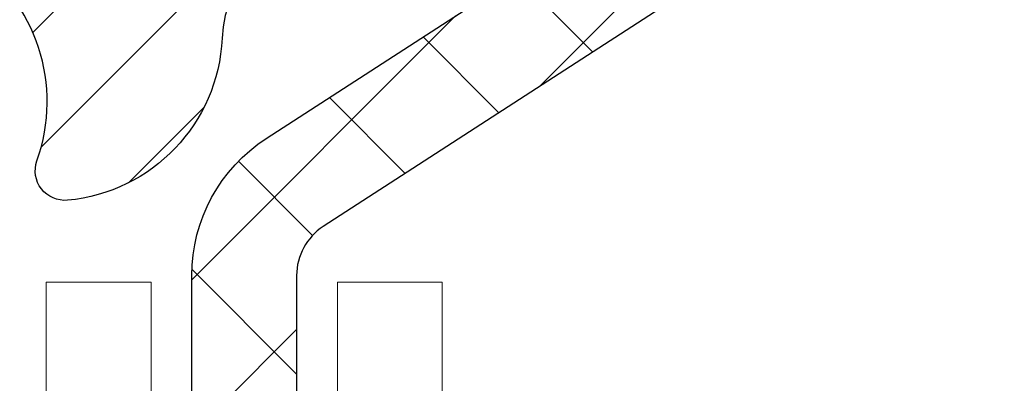
# Model space of a CAD drawing. Extents: x -1 to 3254, y -249 to 1977.
# Drawn here: x 28 to 28, y -229 to -229 of the extents above; entities that cross this region are included whole.
import ezdxf

# ---------------------------------------------------------------- set-up
doc = ezdxf.new("R2010")
doc.units = 0
doc.header["$LTSCALE"] = 5
doc.header["$MEASUREMENT"] = 0
doc.layers.get('DEFPOINTS').update_dxf_attribs({"linetype": 'CONTINUOUS'})
for name, color, linetype, lineweight in [('CONCRETE - H', 130, 'CONTINUOUS', 9), ('DECK COAT - L', 22, 'CONTINUOUS', 18), ('DIMS', 50, 'CONTINUOUS', 25), ('MIG RETAINER - H', 251, 'CONTINUOUS', 20), ('MIG RETAINER - L', 7, 'CONTINUOUS', 30), ('PVC SIDESHEET - H', 170, 'CONTINUOUS', 20), ('PVC SIDESHEET - L', 150, 'CONTINUOUS', 25)]:
    doc.layers.add(name, color=color, linetype=linetype, lineweight=lineweight)
doc.dimstyles.get("Standard").update_dxf_attribs({"dimtxt": 0.18, "dimasz": 0.18, "dimexe": 0.18, "dimexo": 0.0625, "dimgap": 0.09, "dimtad": 0, "dimtih": 1, "dimtoh": 1, "dimdec": 4, "dimzin": 0, "dimdsep": 46, "dimtxsty": 'Standard', "dimcen": 0.09, "dimadec": 0, "dimazin": 0, "dimtfac": 1, "dimtdec": 4, "dimtofl": 0, "dimtmove": 0, "dimatfit": 3, "dimfxl": 1, "dimtolj": 1, "dimtzin": 0, "dimarcsym": 0})

# ---------------------------------------------------------------- blocks, each defined once
blk = doc.blocks.new('*D6')
at = {"layer": 'DEFPOINTS', "color": 0, "transparency": 16777216}
for p in [(33.48786772446793, -228.1530664566164), (27.12051227315951, -233.1530664566162), (31.74063282255328, -233.1530664566162)]:
    blk.add_point(p, dxfattribs=at)
at = {"layer": 'DIMS', "color": 0, "lineweight": -2, "transparency": 16777216}
for p, q in [((33.23786772446793, -228.1530664566164), (31.49063282255329, -228.1530664566164)), ((31.74063282255329, -228.4030664566164), (31.74063282255329, -229.8099076686277)), ((31.74063282255328, -232.9030664566162), (31.74063282255329, -230.9765743352944)), ((27.37051227315951, -233.1530664566162), (31.99063282255328, -233.1530664566162))]:
    blk.add_line(p, q, dxfattribs=at)
at = {"layer": 'DIMS', "color": 0, "transparency": 16777216}
for points in [[(31.69896615588662, -228.4030664566164), (31.78229948921996, -228.4030664566164), (31.74063282255329, -228.1530664566164)], [(31.69896615588662, -232.9030664566162), (31.78229948921995, -232.9030664566162), (31.74063282255328, -233.1530664566162)]]:
    blk.add_solid(points, dxfattribs=at)
at = {"layer": 'DIMS', "color": 0, "transparency": 16777216, "insert": (31.74063282255332, -230.393241001961), "char_height": 0.25, "attachment_point": 5}
blk.add_mtext('\\A1;5 IN\\P [127.0mm]', dxfattribs=at)

msp = doc.modelspace()

# ---------------------------------------------------------------- hatches: boundary and pattern name
at = {"layer": 'CONCRETE - H'}
h = msp.add_hatch(dxfattribs=at)
h.set_pattern_fill('AR-CONC', color=256, scale=0.1875, style=0)
h.set_pattern_definition([(49.99999999999999, (-2.500000000000011, -91.28129097046386), (1.344862842376413, -0.1176602530923658), [0.140625, -1.546875]), (355, (-2.500000000000011, -91.28129097046386), (-0.260158750524375, 1.410360250687522), [0.1125, -1.2375]), (100.45144446, (-2.387928098125011, -91.29109599046386), (1.084704087613335, 1.29269998306618), [0.1195128599999998, -1.314641459999997]), (46.18420000000002, (-2.500000000000011, -90.90629097046386), (2.001077495009198, -0.3103486514870185), [0.2109374999999996, -2.320312499999994]), (96.63563549, (-2.333243603125011, -90.93215342108886), (1.752491148139178, 1.826472376452282), [0.17926939125, -1.9719633]), (351.1841639899999, (-2.500000000000011, -90.90629097046386), (1.7524911469777, 1.826472375506232), [0.16875, -1.856250001875]), (21, (-2.312500000000011, -91.00004097046386), (1.119200722722116, -0.7549104199975103), [0.140625, -1.546875]), (326.0000000000001, (-2.312500000000011, -91.00004097046386), (0.4562162473529657, 1.359656334462849), [0.1125, -1.2375]), (71.45144474, (-2.219233273750011, -91.06295017171385), (1.575416956368696, 0.6047459115119134), [0.11951285625, -1.31464146]), (37.50000000000001, (-2.500000000000011, -91.28129097046386), (0.02279972871992, 0.6241759759337091), [0, -1.2225, 0, -1.25625, 0, -1.2421875]), (7.499999999999999, (-2.500000000000011, -91.28129097046386), (0.4932553827040286, 0.7395219597794255), [0, -0.7162499999999999, 0, -1.194375, 0, -0.4734375]), (327.5, (-2.918125000000011, -91.28129097046386), (1.000917067823267, -0.04229038450196204), [0, -0.46875, 0, -1.4625, 0, -1.940625]), (317.5, (-3.105625000000011, -91.28129097046386), (1.093474067516974, 0.1876968418730957), [0, -0.609375, 0, -0.97125, 0, -1.378125])])
edge = h.paths.add_edge_path()
edge.add_line((33.32645522819305, -232.5630781299208), (33.44689404229798, -232.5630781299208))
edge.add_line((33.44689404229798, -232.5630781299208), (33.43614662682408, -232.5276807063871))
edge.add_line((33.43614662682408, -232.5276807063871), (33.42507145643862, -232.4922478704229))
edge.add_line((33.42507145643862, -232.4922478704229), (33.41377758766112, -232.457197570608))
edge.add_line((33.41377758766112, -232.457197570608), (33.40225158459203, -232.4225443175012))
edge.add_line((33.40225158459203, -232.4225443175012), (33.39048001133177, -232.3883026216612))
edge.add_line((33.39048001133177, -232.3883026216612), (33.37844943198077, -232.3544869936468))
edge.add_line((33.37844943198077, -232.3544869936468), (33.36614641063947, -232.3211119440167))
edge.add_line((33.36614641063947, -232.3211119440167), (33.35355751140831, -232.2881919833297))
edge.add_line((33.35355751140831, -232.2881919833297), (33.3406692983877, -232.2557416221446))
edge.add_line((33.3406692983877, -232.2557416221446), (33.32746833567808, -232.2237753710201))
edge.add_line((33.32746833567808, -232.2237753710201), (33.31394118737989, -232.1923077405149))
edge.add_line((33.31394118737989, -232.1923077405149), (33.30007441759355, -232.1613532411879))
edge.add_line((33.30007441759355, -232.1613532411879), (33.2858545904195, -232.1309263835977))
edge.add_line((33.2858545904195, -232.1309263835977), (33.27126826995816, -232.1010416783031))
edge.add_line((33.27126826995816, -232.1010416783031), (33.25630202030998, -232.071713635863))
edge.add_line((33.25630202030998, -232.071713635863), (33.24094240557538, -232.042956766836))
edge.add_line((33.24094240557538, -232.042956766836), (33.22517598985479, -232.0147855817808))
edge.add_line((33.22517598985479, -232.0147855817808), (33.20898933724864, -231.9872145912563))
edge.add_line((33.20898933724864, -231.9872145912563), (33.19236901185736, -231.9602583058212))
edge.add_line((33.19236901185736, -231.9602583058212), (33.1753015777814, -231.9339312360343))
edge.add_line((33.1753015777814, -231.9339312360343), (33.15777359912118, -231.9082478924543))
edge.add_line((33.15777359912118, -231.9082478924543), (33.13977163997711, -231.88322278564))
edge.add_line((33.13977163997711, -231.88322278564), (33.12128226444966, -231.85887042615))
edge.add_line((33.12128226444966, -231.85887042615), (33.10229203663923, -231.8352053245433))
edge.add_line((33.10229203663923, -231.8352053245433), (33.08278752064628, -231.8122419913785))
edge.add_line((33.08278752064628, -231.8122419913785), (33.06275528057122, -231.7899949372144))
edge.add_line((33.06275528057122, -231.7899949372144), (33.04218188051449, -231.7684786726097))
edge.add_line((33.04218188051449, -231.7684786726097), (33.02105388457653, -231.7477077081233))
edge.add_line((33.02105388457653, -231.7477077081233), (32.99935785685774, -231.7276965543137))
edge.add_line((32.99935785685774, -231.7276965543137), (32.97708036145859, -231.70845972174))
edge.add_line((32.97708036145859, -231.70845972174), (32.95420796247948, -231.6900117209606))
edge.add_line((32.95420796247948, -231.6900117209606), (32.93072722402087, -231.6723670625345))
edge.add_line((32.93072722402087, -231.6723670625345), (32.90662471018317, -231.6555402570204))
edge.add_line((32.90662471018317, -231.6555402570204), (32.88188698506682, -231.6395458149771))
edge.add_line((32.88188698506682, -231.6395458149771), (32.85650061277224, -231.6243982469632))
edge.add_line((32.85650061277224, -231.6243982469632), (32.83045215739989, -231.6101120635375))
edge.add_line((32.83045215739989, -231.6101120635375), (32.80372818305017, -231.5967017752589))
edge.add_line((32.80372818305017, -231.5967017752589), (32.77631525382353, -231.584181892686))
edge.add_line((32.77631525382353, -231.584181892686), (32.7481999338204, -231.5725669263777))
edge.add_line((32.7481999338204, -231.5725669263777), (32.71936878714121, -231.5618713868925))
edge.add_line((32.71936878714121, -231.5618713868925), (32.68980837788638, -231.5521097847895))
edge.add_line((32.68980837788638, -231.5521097847895), (32.65950527015634, -231.5432966306272))
edge.add_line((32.65950527015634, -231.5432966306272), (32.62844602805156, -231.5354464349644))
edge.add_line((32.62844602805156, -231.5354464349644), (32.59662459197132, -231.5285630698565))
edge.add_line((32.59662459197132, -231.5285630698565), (32.56407409073493, -231.522593887666))
edge.add_line((32.56407409073493, -231.522593887666), (32.53084061674917, -231.5174675439576))
edge.add_line((32.53084061674917, -231.5174675439576), (32.49697027069527, -231.5131126823621))
edge.add_line((32.49697027069527, -231.5131126823621), (32.46250915325445, -231.5094579465103))
edge.add_line((32.46250915325445, -231.5094579465103), (32.42750336510795, -231.5064319800328))
edge.add_line((32.42750336510795, -231.5064319800328), (32.39199900693695, -231.5039634265605))
edge.add_line((32.39199900693695, -231.5039634265605), (32.35604217942269, -231.5019809297243))
edge.add_line((32.35604217942269, -231.5019809297243), (32.31967898324639, -231.5004131331547))
edge.add_line((32.31967898324639, -231.5004131331547), (32.28295551908926, -231.4991886804827))
edge.add_line((32.28295551908926, -231.4991886804827), (32.24591788763253, -231.4982362153389))
edge.add_line((32.24591788763253, -231.4982362153389), (32.20861218955741, -231.4974843813541))
edge.add_line((32.20861218955741, -231.4974843813541), (32.17108452554514, -231.4968618221591))
edge.add_line((32.17108452554514, -231.4968618221591), (32.13338099627691, -231.4962971813847))
edge.add_line((32.13338099627691, -231.4962971813847), (32.09554770243393, -231.4957191026617))
edge.add_line((32.09554770243393, -231.4957191026617), (32.05763074469746, -231.4950562296208))
edge.add_line((32.05763074469746, -231.4950562296208), (32.01967622374869, -231.4942372058927))
edge.add_line((32.01967622374869, -231.4942372058927), (31.98173024026886, -231.4931906751083))
edge.add_line((31.98173024026886, -231.4931906751083), (31.94383889493916, -231.4918452808984))
edge.add_line((31.94383889493916, -231.4918452808984), (31.90604828844084, -231.4901296668936))
edge.add_line((31.90604828844084, -231.4901296668936), (31.86840452145509, -231.4879724767248))
edge.add_line((31.86840452145509, -231.4879724767248), (31.83095369466314, -231.4853023540227))
edge.add_line((31.83095369466314, -231.4853023540227), (31.79374190874621, -231.482047942418))
edge.add_line((31.79374190874621, -231.482047942418), (31.75681526438553, -231.4781378855417))
edge.add_line((31.75681526438553, -231.4781378855417), (31.72021986226231, -231.4735008270245))
edge.add_line((31.72021986226231, -231.4735008270245), (31.68400180305776, -231.468065410497))
edge.add_line((31.68400180305776, -231.468065410497), (31.64820718745311, -231.46176027959))
edge.add_line((31.64820718745311, -231.46176027959), (31.61288211612958, -231.4545140779345))
edge.add_line((31.61288211612958, -231.4545140779345), (31.57807268976838, -231.446255449161))
edge.add_line((31.57807268976838, -231.446255449161), (31.54382500905074, -231.4369130369005))
edge.add_line((31.54382500905074, -231.4369130369005), (31.51018517465786, -231.4264154847836))
edge.add_line((31.51018517465786, -231.4264154847836), (31.47719928727098, -231.4146914364411))
edge.add_line((31.47719928727098, -231.4146914364411), (31.44491344757131, -231.4016695355038))
edge.add_line((31.44491344757131, -231.4016695355038), (31.41337375624006, -231.3872784256024))
edge.add_line((31.41337375624006, -231.3872784256024), (31.38262631395847, -231.3714467503679))
edge.add_line((31.38262631395847, -231.3714467503679), (31.35271722140774, -231.3541031534308))
edge.add_line((31.35271722140774, -231.3541031534308), (31.3236925792691, -231.335176278422))
edge.add_line((31.3236925792691, -231.335176278422), (31.29559813185857, -231.3145964609128))
edge.add_line((31.29559813185857, -231.3145964609128), (31.26846647184057, -231.2923564775165))
edge.add_line((31.26846647184057, -231.2923564775165), (31.24231350281835, -231.2685283407019))
edge.add_line((31.24231350281835, -231.2685283407019), (31.21715405193997, -231.2431891737012))
edge.add_line((31.21715405193997, -231.2431891737012), (31.19300294635347, -231.2164160997469))
edge.add_line((31.19300294635347, -231.2164160997469), (31.16987501320692, -231.1882862420714))
edge.add_line((31.16987501320692, -231.1882862420714), (31.14778507964836, -231.158876723907))
edge.add_line((31.14778507964836, -231.158876723907), (31.12674797282587, -231.1282646684863))
edge.add_line((31.12674797282587, -231.1282646684863), (31.10677851988751, -231.0965271990414))
edge.add_line((31.10677851988751, -231.0965271990414), (31.0878915479813, -231.0637414388048))
edge.add_line((31.0878915479813, -231.0637414388048), (31.07010188425533, -231.029984511009))
edge.add_line((31.07010188425533, -231.029984511009), (31.05342435585765, -230.9953335388863))
edge.add_line((31.05342435585765, -230.9953335388863), (31.03787378993631, -230.9598656456691))
edge.add_line((31.03787378993631, -230.9598656456691), (31.02346501363937, -230.9236579545897))
edge.add_line((31.02346501363937, -230.9236579545897), (31.01021285411489, -230.8867875888806))
edge.add_line((31.01021285411489, -230.8867875888806), (30.99813213851093, -230.8493316717742))
edge.add_line((30.99813213851093, -230.8493316717742), (30.98723769397553, -230.8113673265028))
edge.add_line((30.98723769397553, -230.8113673265028), (30.97754434765676, -230.7729716762989))
edge.add_line((30.97754434765676, -230.7729716762989), (30.96906692670268, -230.7342218443947))
edge.add_line((30.96906692670268, -230.7342218443947), (30.96182025826134, -230.6951949540228))
edge.add_line((30.96182025826134, -230.6951949540228), (30.95581916948079, -230.6559681284155))
edge.add_line((30.95581916948079, -230.6559681284155), (30.95107848750911, -230.6166184908052))
edge.add_line((30.95107848750911, -230.6166184908052), (30.94761303949434, -230.5772231644243))
edge.add_line((30.94761303949434, -230.5772231644243), (30.94543765258453, -230.5378592725051))
edge.add_line((30.94543765258453, -230.5378592725051), (30.94456715392775, -230.4986039382801))
edge.add_line((30.94456715392775, -230.4986039382801), (30.94501637067205, -230.4595342849816))
edge.add_line((30.94501637067205, -230.4595342849816), (30.9468001299655, -230.4207274358422))
edge.add_line((30.9468001299655, -230.4207274358422), (30.94993325895614, -230.382260514094))
edge.add_line((30.94993325895614, -230.382260514094), (30.95443058479203, -230.3442106429694))
edge.add_line((30.95443058479203, -230.3442106429694), (30.96030693462124, -230.3066549457011))
edge.add_line((30.96030693462124, -230.3066549457011), (30.96757713559181, -230.2696705455212))
edge.add_line((30.96757713559181, -230.2696705455212), (30.9762560148518, -230.2333345656622))
edge.add_line((30.9762560148518, -230.2333345656622), (30.98635839954928, -230.1977241293565))
edge.add_line((30.98635839954928, -230.1977241293565), (30.99789911683229, -230.1629163598364))
edge.add_line((30.99789911683229, -230.1629163598364), (31.0108929938489, -230.1289883803343))
edge.add_line((31.0108929938489, -230.1289883803343), (31.02535465893397, -230.0960169805343))
edge.add_line((31.02535465893397, -230.0960169805343), (31.0412778373283, -230.0640438810535))
edge.add_line((31.0412778373283, -230.0640438810535), (31.05861725165435, -230.033045367917))
edge.add_line((31.05861725165435, -230.033045367917), (31.07732335815126, -230.0029905694494))
edge.add_line((31.07732335815126, -230.0029905694494), (31.09734661305813, -229.9738486139756))
edge.add_line((31.09734661305813, -229.9738486139756), (31.11863747261411, -229.9455886298204))
edge.add_line((31.11863747261411, -229.9455886298204), (31.14114639305834, -229.9181797453085))
edge.add_line((31.14114639305834, -229.9181797453085), (31.16482383062993, -229.8915910887648))
edge.add_line((31.16482383062993, -229.8915910887648), (31.18962024156803, -229.865791788514))
edge.add_line((31.18962024156803, -229.865791788514), (31.21548608211175, -229.8407509728808))
edge.add_line((31.21548608211175, -229.8407509728808), (31.24237180850024, -229.8164377701901))
edge.add_line((31.24237180850024, -229.8164377701901), (31.27022787697261, -229.7928213087667))
edge.add_line((31.27022787697261, -229.7928213087667), (31.299004743768, -229.7698707169354))
edge.add_line((31.299004743768, -229.7698707169354), (31.32865286512554, -229.7475551230208))
edge.add_line((31.32865286512554, -229.7475551230208), (31.35912269728437, -229.7258436553479))
edge.add_line((31.35912269728437, -229.7258436553479), (31.3903646964836, -229.7047054422413))
edge.add_line((31.3903646964836, -229.7047054422413), (31.42232931896238, -229.6841096120259))
edge.add_line((31.42232931896238, -229.6841096120259), (31.45496702095983, -229.6640252930264))
edge.add_line((31.45496702095983, -229.6640252930264), (31.48822825871508, -229.6444216135677))
edge.add_line((31.48822825871508, -229.6444216135677), (31.52206348846726, -229.6252677019745))
edge.add_line((31.52206348846726, -229.6252677019745), (31.5564231664555, -229.6065326865715))
edge.add_line((31.5564231664555, -229.6065326865715), (31.59125774891893, -229.5881856956836))
edge.add_line((31.59125774891893, -229.5881856956836), (31.62651769209669, -229.5701958576356))
edge.add_line((31.62651769209669, -229.5701958576356), (31.6621534522279, -229.5525323007521))
edge.add_line((31.6621534522279, -229.5525323007521), (31.69811548555169, -229.5351641533581))
edge.add_line((31.69811548555169, -229.5351641533581), (31.73435424830719, -229.5180605437783))
edge.add_line((31.73435424830719, -229.5180605437783), (31.77082019673355, -229.5011906003375))
edge.add_line((31.77082019673355, -229.5011906003375), (31.80746378706987, -229.4845234513604))
edge.add_line((31.80746378706987, -229.4845234513604), (31.84423547555529, -229.4680282251718))
edge.add_line((31.84423547555529, -229.4680282251718), (31.88108571842895, -229.4516740500966))
edge.add_line((31.88108571842895, -229.4516740500966), (31.91796497192997, -229.4354300544595))
edge.add_line((31.91796497192997, -229.4354300544595), (31.95482369229748, -229.4192653665852))
edge.add_line((31.95482369229748, -229.4192653665852), (31.99161233577063, -229.4031491147986))
edge.add_line((31.99161233577063, -229.4031491147986), (32.02828135858852, -229.3870504274244))
edge.add_line((32.02828135858852, -229.3870504274244), (32.0647812169903, -229.3709384327875))
edge.add_line((32.0647812169903, -229.3709384327875), (32.1010623672151, -229.3547822592125))
edge.add_line((32.1010623672151, -229.3547822592125), (32.13707526550203, -229.3385510350243))
edge.add_line((32.13707526550203, -229.3385510350243), (32.17277036809025, -229.3222138885477))
edge.add_line((32.17277036809025, -229.3222138885477), (32.20809813121888, -229.3057399481075))
edge.add_line((32.20809813121888, -229.3057399481075), (32.24300901112702, -229.2890983420284))
edge.add_line((32.24300901112702, -229.2890983420284), (32.27745346405385, -229.2722581986351))
edge.add_line((32.27745346405385, -229.2722581986351), (32.31138194623846, -229.2551886462525))
edge.add_line((32.31138194623846, -229.2551886462525), (32.34474491392001, -229.2378588132054))
edge.add_line((32.34474491392001, -229.2378588132054), (32.37749282333761, -229.2202378278186))
edge.add_line((32.37749282333761, -229.2202378278186), (32.40957613073039, -229.2022948184168))
edge.add_line((32.40957613073039, -229.2022948184168), (32.4409452923375, -229.1839989133248))
edge.add_line((32.4409452923375, -229.1839989133248), (32.47155076439805, -229.1653192408675))
edge.add_line((32.47155076439805, -229.1653192408675), (32.50134300315118, -229.1462249293695))
edge.add_line((32.50134300315118, -229.1462249293695), (32.53027246483601, -229.1266851071555))
edge.add_line((32.53027246483601, -229.1266851071555), (32.55828960569169, -229.1066689025506))
edge.add_line((32.55828960569169, -229.1066689025506), (32.58534488195733, -229.0861454438794))
edge.add_line((32.58534488195733, -229.0861454438794), (32.61138874987206, -229.0650838594667))
edge.add_line((32.61138874987206, -229.0650838594667), (32.63637166567503, -229.0434532776372))
edge.add_line((32.63637166567503, -229.0434532776372), (32.66024408560536, -229.0212228267159))
edge.add_line((32.66024408560536, -229.0212228267159), (32.68295646590217, -228.9983616350273))
edge.add_line((32.68295646590217, -228.9983616350273), (32.70445926280461, -228.9748388308964))
edge.add_line((32.70445926280461, -228.9748388308964), (32.72470293255179, -228.9506235426479))
edge.add_line((32.72470293255179, -228.9506235426479), (32.74363793138286, -228.9256848986066))
edge.add_line((32.74363793138286, -228.9256848986066), (32.76121471553693, -228.8999920270972))
edge.add_line((32.76121471553693, -228.8999920270972), (32.77738374125314, -228.8735140564446))
edge.add_line((32.77738374125314, -228.8735140564446), (32.79209546477063, -228.8462201149735))
edge.add_line((32.79209546477063, -228.8462201149735), (32.8053003423285, -228.8180793310087))
edge.add_line((32.8053003423285, -228.8180793310087), (32.81694883016592, -228.7890608328751))
edge.add_line((32.81694883016592, -228.7890608328751), (32.82699142955008, -228.7591337753647))
edge.add_line((32.82699142955008, -228.7591337753647), (32.83541282362877, -228.7282874053891))
edge.add_line((32.83541282362877, -228.7282874053891), (32.84229271488578, -228.696566822252))
edge.add_line((32.84229271488578, -228.696566822252), (32.84772718400257, -228.6640267523662))
edge.add_line((32.84772718400257, -228.6640267523662), (32.85181231166061, -228.6307219221448))
edge.add_line((32.85181231166061, -228.6307219221448), (32.85464417854141, -228.5967070580008))
edge.add_line((32.85464417854141, -228.5967070580008), (32.85631886532641, -228.562036886347))
edge.add_line((32.85631886532641, -228.562036886347), (32.85693245269712, -228.5267661335963))
edge.add_line((32.85693245269712, -228.5267661335963), (32.85658102133498, -228.4909495261619))
edge.add_line((32.85658102133498, -228.4909495261619), (32.8553606519215, -228.4546417904565))
edge.add_line((32.8553606519215, -228.4546417904565), (32.85336742513813, -228.4178976528932))
edge.add_line((32.85336742513813, -228.4178976528932), (32.8506974216664, -228.380771839885))
edge.add_line((32.8506974216664, -228.380771839885), (32.84744672218773, -228.3433190778447))
edge.add_line((32.84744672218773, -228.3433190778447), (32.84371140738361, -228.3055940931853))
edge.add_line((32.84371140738361, -228.3055940931853), (32.83958755793554, -228.2676516123199))
edge.add_line((32.83958755793554, -228.2676516123199), (32.83517125452497, -228.2295463616612))
edge.add_line((32.83517125452497, -228.2295463616612), (32.83055857783341, -228.1913330676225))
edge.add_line((32.83055857783341, -228.1913330676225), (32.82584560854232, -228.1530664566164))
edge.add_line((32.82584560854232, -228.1530664566164), (28.55339399405371, -228.1530664566166))
edge.add_line((28.55339399405371, -228.1530664566166), (28.55339399405371, -228.7776238725173))
edge.add_arc((28.47585767811687, -228.7788277140608), 0.07754566089420604, -90.88951218788128, 0.8895121879023122, ccw=False)
edge.add_line((28.47465383657341, -228.8563640299976), (28.18674115636144, -228.8563640299976))
edge.add_arc((27.91625255804432, -228.8494261189455), 0.2705775608385161, 311.9773110941292, 358.53071114917884, ccw=False)
edge.add_line((28.09722464497129, -229.0505761131852), (27.78200670451549, -229.2545243446583))
edge.add_arc((27.80339330115121, -229.2875790021868), 0.03936999999987095, 122.903152139245, 180.0000000001654)
edge.add_line((27.76402330115134, -229.287579002187), (27.76402330115136, -229.2921315583071))
edge.add_line((27.76402330115136, -229.2921315583071), (27.86244830115102, -229.2921315583071))
edge.add_line((27.86244830115102, -229.2921315583071), (27.86244830115102, -229.4813666071657))
edge.add_arc((27.92084335264814, -229.4673663483417), 0.06004988997899822, 193.4822306559354, 239.2153921070751)
edge.add_arc((27.75076558408444, -229.9445499125881), 0.4478254090913982, 17.64025593849732, 71.87109708273329, ccw=False)
edge.add_arc((26.88523620635246, -230.2371048173583), 1.361411651893449, 4.074979495408513, 18.335053960157097, ccw=False)
edge.add_arc((26.61606973417493, -230.0031768929198), 1.632909065609312, 345.2170686115394, 355.1808035833571, ccw=False)
edge.add_arc((27.68601992057397, -230.2900319197366), 0.525199596184463, 309.566644175644, 345.692056517526, ccw=False)
edge.add_arc((27.7625062603827, -230.3521400118759), 0.4290404058596178, 287.3023772371916, 306.97490103967885, ccw=False)
edge.add_arc((27.90181830115087, -230.7993541257123), 0.03936999999983743, 107.3023772371544, 180.0000000002482)
edge.add_line((27.86244830115104, -230.7993541257124), (27.86244830115666, -234.087586251315))
edge.add_arc((27.90181830115666, -234.087586251315), 0.03936999999999101, 179.9999999999586, 270.0000000000827)
edge.add_line((27.90181830115671, -234.126956251315), (29.61609538913948, -234.126956251315))
edge.add_arc((29.61193480141912, -234.0864060246859), 0.04076311285776692, 275.8582369574996, 314.610763655962)
edge.add_line((29.640562197616, -234.1154250452903), (29.75702872174881, -233.9989585211577))
edge.add_arc((30.00673069605589, -234.2486604954652), 0.3531319186167484, 103.90225428161841, 134.9999999999454, ccw=False)
edge.add_arc((30.29601528914481, -235.4174302688593), 1.557170273068893, 76.09805657209961, 103.902058355071, ccw=False)
edge.add_arc((30.58529988220016, -234.2486604954935), 0.3531319186521786, 45.00034785118862, 76.09825249696962, ccw=False)
edge.add_line((30.83500034055017, -233.9989570051879), (30.95146838066182, -234.1154250452903))
edge.add_arc((30.97930717463716, -234.087586251315), 0.03937000000004811, 225, 270.0000000000103)
edge.add_line((30.97930717463717, -234.126956251315), (31.19074855719695, -234.1269562513151))
edge.add_arc((31.1907485571968, -234.2469562513152), 0.1200000000001117, 60.000032678666685, 89.99999999993042, ccw=False)
edge.add_line((31.25074849792431, -234.14303316864), (31.93083568408318, -234.5356811714576))
edge.add_arc((31.95052068408336, -234.5015857513105), 0.03937000000018329, 239.9999999998626, 269.9999999999225)
edge.add_line((31.95052068408331, -234.5409557513107), (32.85847710913332, -234.5409557513107))
edge.add_arc((32.8584786250531, -234.6511917514531), 0.1102360001527852, 60.00000001053883, 90.00078790781242, ccw=False)
edge.add_line((32.91359662511193, -234.555724574899), (33.04935753273, -234.6341061714577))
edge.add_arc((33.06904253272986, -234.6000107513107), 0.03936999999992903, 240.0000000001784, 269.9999999999896)
edge.add_line((33.06904253272985, -234.6393807513107), (33.73872623272977, -234.6393807513107))
edge.add_line((33.73872623272977, -234.6393807513107), (33.73872471675087, -234.8362307598237))
edge.add_line((33.73872471675087, -234.8362307598237), (34.23172636877291, -234.8362307598217))
edge.add_line((34.23172636877291, -234.8362307598217), (34.20858451421726, -234.8049026853558))
edge.add_line((34.20858451421726, -234.8049026853558), (34.1860435511433, -234.7730720029551))
edge.add_line((34.1860435511433, -234.7730720029551), (34.16409004365139, -234.7407532231784))
edge.add_line((34.16409004365139, -234.7407532231784), (34.14271055584202, -234.7079608565845))
edge.add_line((34.14271055584202, -234.7079608565845), (34.12189165181558, -234.6747094137321))
edge.add_line((34.12189165181558, -234.6747094137321), (34.10161989567251, -234.64101340518))
edge.add_line((34.10161989567251, -234.64101340518), (34.08188185151323, -234.6068873414868))
edge.add_line((34.08188185151323, -234.6068873414868), (34.0626640834382, -234.5723457332114))
edge.add_line((34.0626640834382, -234.5723457332114), (34.04395315554783, -234.5374030909125))
edge.add_line((34.04395315554783, -234.5374030909125), (34.02573563194256, -234.5020739251489))
edge.add_line((34.02573563194256, -234.5020739251489), (34.00799807672283, -234.4663727464793))
edge.add_line((34.00799807672283, -234.4663727464793), (33.99072705398905, -234.4303140654625))
edge.add_line((33.99072705398905, -234.4303140654625), (33.99145930069603, -234.4318989817481))
edge.add_line((33.99145930069603, -234.4318989817481), (33.32645522819305, -234.4318989817481))
edge.add_line((33.32645522819305, -234.4318989817481), (33.32645522819305, -232.5630781299208))
at = {"layer": 'MIG RETAINER - H'}
h = msp.add_hatch(dxfattribs=at)
h.set_pattern_fill('ANSI31', color=256, scale=0.47, style=0)
h.set_pattern_definition([(45, (-923.0879401052554, -666.414589488513), (-0.04154252339470966, 0.04154252339470967), [])])
h.paths.add_polyline_path([(27.12051075718208, -231.0622312598327), (27.12051075718106, -230.3614899185327), (27.19480709146277, -230.2969051004728), (27.35851075718111, -230.2969051004728), (27.35851075718111, -231.0622312598327)])
edge = h.paths.add_edge_path()
edge.add_arc((27.90051075717898, -228.6132312598305), 0.07800000000003138, 270.000000000501, 360.0000000000418)
edge.add_line((27.97851075717907, -228.6132312598304), (27.97851075717873, -228.3502312598333))
edge.add_arc((27.99851075717894, -228.3502312598331), 0.02000000000020918, 90.00000000195422, 180.0000000006514, ccw=False)
edge.add_line((27.99851075717826, -228.3302312598329), (28.08551075717813, -228.3302312598311))
edge.add_arc((28.08551075717881, -228.3602312598311), 0.03000000000002956, 2.1719870346714742e-10, 90.0000000013028, ccw=False)
edge.add_line((28.11551075717879, -228.360231259831), (28.11551075717947, -228.8952312598381))
edge.add_arc((27.95851075717954, -228.8952312598382), 0.1569999999999254, -90.00000000033191, 6.230038707144558e-11, ccw=False)
edge.add_line((27.95851075717863, -229.0522312598382), (27.79225044222133, -229.0522312598374))
edge.add_arc((27.79225044223202, -229.1309709448689), 0.07873968503150763, 90.00000000777618, 177.4144840053407)
edge.add_arc((27.59870798316584, -229.1222312598334), 0.114999999999426, 275.2124696741832, 357.41448399788595, ccw=False)
edge.add_arc((27.60733866849106, -229.2168384015867), 0.02000000000000517, 160.3257550186187, 275.2124696744299, ccw=False)
edge.add_arc((27.47729170205972, -229.1703407873985), 0.1181095275611714, 340.3257550185371, 642.6342225154141)
edge.add_arc((27.50749986222005, -229.3051061711697), 0.02000000000040289, -10.621520467928804, 102.63422251394002, ccw=False)
edge.add_arc((27.44951075717998, -229.2942312598317), 0.07899999999997757, 270.0000000008245, 349.3784795304081, ccw=False)
edge.add_line((27.44951075718112, -229.3732312598317), (27.37551075717991, -229.3732312598328))
edge.add_arc((27.37551075718014, -229.3902312598328), 0.01699999999999591, 90.00000000076633, 180)
edge.add_line((27.35851075718009, -229.3902312598328), (27.35851075718066, -229.9843085508614))
edge.add_line((27.35851075718066, -229.9843085508614), (27.19480709146277, -229.9843085508614))
edge.add_line((27.19480709146277, -229.9843085508614), (27.12051075718106, -229.9197237328015))
edge.add_line((27.12051075718106, -229.9197237328015), (27.12051075717878, -228.3602312598338))
edge.add_arc((27.15051075717864, -228.3602312598337), 0.02999999999985903, 90.00000000043423, 180.0000000002171, ccw=False)
edge.add_line((27.15051075717841, -228.3302312598337), (27.21551075717858, -228.3302312598331))
edge.add_arc((27.21551075717881, -228.3502312598331), 0.01999999999998181, 0, 90.00000000065143, ccw=False)
edge.add_line((27.23551075717879, -228.3502312598331), (27.23551075717913, -228.6132312598345))
edge.add_arc((27.31351075717911, -228.6132312598344), 0.07799999999997453, 180.0000000000835, 270.0000000004176)
edge.add_line((27.31351075717967, -228.6912312598344), (27.31751075717969, -228.6912312598344))
edge.add_arc((27.31751075717924, -228.6132312598345), 0.07799999999986085, 270.000000000334, 360.0000000001671)
edge.add_line((27.3955107571791, -228.6132312598343), (27.39551075717876, -228.3502312598337))
edge.add_arc((27.41551075717874, -228.3502312598337), 0.01999999999998181, 90.00000000032571, 180, ccw=False)
edge.add_line((27.41551075717863, -228.3302312598337), (27.55695740523496, -228.3302312598327))
edge.add_line((27.55695740523496, -228.3302312598327), (27.55695740523496, -228.66112646605))
edge.add_line((27.55695740523496, -228.66112646605), (27.57624296763268, -228.6804570729518))
edge.add_line((27.57624296763268, -228.6804570729518), (27.57624296763268, -228.7575993225371))
edge.add_line((27.57624296763268, -228.7575993225371), (27.63409965482132, -228.79617044733))
edge.add_line((27.63409965482132, -228.79617044733), (27.69195634200995, -228.7575993225371))
edge.add_line((27.69195634200995, -228.7575993225371), (27.69195634200995, -228.6804570729518))
edge.add_line((27.69195634200995, -228.6804570729518), (27.71124190440677, -228.6611715105558))
edge.add_line((27.71124190440677, -228.6611715105558), (27.71124190440677, -228.3302312598327))
edge.add_line((27.71124190440677, -228.3302312598327), (27.79851075717878, -228.3302312598325))
edge.add_arc((27.79851075717878, -228.3502312598325), 0.01999999999998181, 0, 90, ccw=False)
edge.add_line((27.81851075717876, -228.3502312598325), (27.8185107571791, -228.6132312598306))
edge.add_arc((27.89651075717919, -228.6132312598304), 0.07800000000008822, 180.000000000167, 270.000000000334)
edge.add_line((27.89651075717964, -228.6912312598305), (27.90051075717966, -228.6912312598305))
at = {"layer": 'PVC SIDESHEET - H'}
h = msp.add_hatch(dxfattribs=at)
h.set_pattern_fill('ANSI37', color=256, scale=0.59055, style=0)
h.set_pattern_definition([(45, (-156.6656681778028, -305.6000477880962), (-0.05219773870371446, 0.05219773870371446), []), (135, (-156.6656681778028, -305.6000477880962), (-0.05219773870371446, -0.05219773870371446), [])])
h.paths.add_polyline_path([(27.69315426918107, -229.361450798504), (27.69315426918084, -229.2875790021868, -0.2544175294253038), (27.74350779860052, -229.1950259611064), (27.96437766085629, -229.0521216018952, 0.4033078353723514), (28.1155107571706, -228.8952312598049), (28.1155107571706, -228.8703812938099, 0.02353096692885778), (28.11638176917964, -228.8518837597566), (28.11638176917805, -228.3538532597568, 0.4142135623729873), (28.09275976917801, -228.3302312597569), (27.71283926941434, -228.330231259758), (27.71283926941422, -228.2711761442118), (27.73744537497183, -228.2514912597657), (28.07585220205445, -228.2514912597648, -0.4142135623730915), (28.18608820205478, -228.3617272597645), (28.18608820205614, -228.8518837597565, -0.213440768600962), (28.09722161300082, -229.0505761131851), (27.78200367254502, -229.2545243446581, 0.2544175294251872), (27.76402026918086, -229.2875790021869), (27.76402026918109, -229.361450798504), (27.76402026918086, -229.5439088994624, 0.3306422189433676), (27.80599097180746, -229.6004387129092), (27.82975124370606, -229.6075103245502), (27.85280884367777, -229.6147704888978), (27.87548462386681, -229.6225902986558), (27.89762229153226, -229.6311988370702), (27.91906555393294, -229.640825187387), (27.93965811832769, -229.6516984328524), (27.95924369197579, -229.6640476567124), (27.97766601353365, -229.6781018542546), (27.99481109533363, -229.6939715944403), (28.01069075474655, -229.7114150134605), (28.02534010612149, -229.7301249828834), (28.03879426380698, -229.7497943742769), (28.05108866136849, -229.7701181344609), (28.06227434180895, -229.7908926884204), (28.07242469928773, -229.8120597677436), (28.08161415814144, -229.8335742995649), (28.08991206586373, -229.855405873955), (28.09738550934756, -229.8775306100522), (28.10410156513686, -229.8999246568833), (28.11012730977567, -229.9225641634757), (28.11552981980802, -229.9454252788566), (28.12037617177797, -229.9684841520531), (28.12473344222954, -229.9917169320924), (28.12866870770691, -230.0150997680016), (28.13224904475377, -230.0386088088081), (28.13554152991449, -230.0622202035389), (28.13861323973291, -230.0859101012213), (28.14153125075328, -230.1096546508824), (28.1443626395193, -230.1334300015494, -0.05933499155532457), (28.14434999180972, -230.147396934947), (28.14153125075328, -230.1710660819956), (28.13861323973302, -230.1948106316567), (28.13554152991449, -230.218500529339), (28.13224904475377, -230.2421119240699), (28.12866870770691, -230.2656209648763), (28.12473344222954, -230.2890038007857), (28.12037617177797, -230.3122365808249), (28.11552981980802, -230.3352954540214), (28.11012730977567, -230.3581565694023), (28.10410156513686, -230.3807960759947), (28.09738550934756, -230.4031901228259), (28.08991206586373, -230.4253148589229), (28.08161415814144, -230.4471464333131), (28.07242469928773, -230.4686609651344), (28.06227434180895, -230.4898280444576), (28.05108866136849, -230.5106025984171), (28.03879426380687, -230.5309263586011), (28.02534010612149, -230.5505957499945), (28.01069075474655, -230.5693057194174), (27.99481109533352, -230.5867491384377), (27.97766601353354, -230.6026188786234), (27.95924369197579, -230.6166730761656), (27.93965811832769, -230.6290223000255), (27.91906555393283, -230.6398955454909), (27.89762229153226, -230.6495218958078), (27.87548462386681, -230.6581304342222), (27.85280884367777, -230.6659502439801), (27.82975124370606, -230.6732104083278), (27.80646811669286, -230.6801400105111, 0.3329817396557117), (27.76402026918064, -230.7368118334149), (27.69315426919062, -230.7368118334149), (27.69315426918084, -230.7218569575758, -0.3608117966093517), (27.78303688319685, -230.6135162202006), (27.80335469987827, -230.6091702271385), (27.82349808247253, -230.6044077643169), (27.84329259689256, -230.5988123619761), (27.86256380905107, -230.5919675503566), (27.88113878114067, -230.5834646236054), (27.8988950793885, -230.5731569315439), (27.91577175817284, -230.561216874126), (27.9317115916787, -230.5478361526644), (27.94665735409129, -230.533206468472), (27.96055181959563, -230.5175195228618), (27.97333776237682, -230.5009670171466), (27.98496909337078, -230.4837301813868), (27.99548503497332, -230.4659100321363), (28.00496425433895, -230.4475704982893), (28.01348563208481, -230.4287753080331), (28.02112804882805, -230.409588189555), (28.02797038518557, -230.3900728710426), (28.03409152177474, -230.370293080683), (28.03957033921271, -230.3503125466637), (28.04448571811637, -230.330194997172), (28.04891594328982, -230.3100029290573), (28.0529256065453, -230.2897705405311), (28.05656561265053, -230.2695037434581), (28.05988627174989, -230.2492072208235), (28.06293789398754, -230.2288856556124), (28.06577078950787, -230.20854373081), (28.06843526845504, -230.1881861294016), (28.0709816409732, -230.1678175343722), (28.07344826804902, -230.1475408556489, 0.06060086340155051), (28.07346021720688, -230.1332781041708), (28.0709816409732, -230.1129031985057), (28.06843526845504, -230.0925346034763), (28.06577078950787, -230.0721770020679), (28.06293789398754, -230.0518350772656), (28.05988627174989, -230.0315135120545), (28.05656561265053, -230.0112169894199), (28.0529256065453, -229.9909501923468), (28.04891594328982, -229.9707178038206), (28.04448571811637, -229.950525735706), (28.03957033921271, -229.9304081862142), (28.03409152177474, -229.910427652195), (28.02797038518557, -229.8906478618354), (28.02112804882805, -229.8711325433229), (28.01348563208481, -229.8519454248449), (28.00496425433895, -229.8331502345887), (27.99548503497332, -229.8148107007417), (27.98496909337078, -229.7969905514912), (27.97333776237682, -229.7797537157314), (27.96055181959563, -229.7632012100161), (27.94665735409129, -229.7475142644059), (27.9317115916787, -229.7328845802136), (27.91577175817284, -229.719503858752), (27.8988950793885, -229.707563801334), (27.88113878114067, -229.6972561092725), (27.86256380905107, -229.6887531825213), (27.84329259689256, -229.6819083709018), (27.82349808247253, -229.676312968561), (27.80335469987827, -229.6715505057394), (27.78303688319685, -229.6672045126773, -0.3608117966100778), (27.69315426918084, -229.5588637753021)])

# ---------------------------------------------------------------- linework, layer by layer
at = {"layer": 'DECK COAT - L'}
msp.add_lwpolyline([(27.59472926918071, -229.4624613598837), (27.59472926918071, -229.2921315583069), (27.66559526918073, -229.2921315583069), (27.66559526918073, -229.4624613598837)], dxfattribs=at)
msp.add_lwpolyline([(27.79157926918052, -229.4813682632665), (27.79157926918052, -229.2921315583069), (27.86244526918054, -229.2921315583069), (27.86244526918054, -229.4813666071657, 0.3282883506354047)], format="xyb", dxfattribs=at)
at = {"layer": 'MIG RETAINER - L'}
msp.add_lwpolyline([(27.79225044222133, -229.0522312598374, 0.4010574505985916), (27.71359091377909, -229.1274189619817, -0.3748896829303737), (27.60915565487543, -229.2367556945875, -0.5479758845004098), (27.58850622894423, -229.2101049611052, 3.888295204768812), (27.50312533995626, -229.2855904453318, -0.5387583055402678), (27.52715718596304, -229.3087925817921, -0.3609021040651776), (27.44951075718112, -229.3732312598317), (27.37551075717991, -229.3732312598328, 0.414213562369066), (27.35851075718009, -229.3902312598328), (27.35851075718066, -229.9843085508614), (27.19480709146277, -229.9843085508614), (27.12051075718106, -229.9197237328015), (27.12051075717878, -228.3602312598338, -0.4142135623706347)], format="xyb", dxfattribs=at)
at = {"layer": 'PVC SIDESHEET - L'}
for points in [[(28.00496425433895, -229.8331502345887), (27.99548503497332, -229.8148107007417), (27.98496909337078, -229.7969905514912), (27.97333776237682, -229.7797537157314), (27.96055181959563, -229.7632012100161), (27.94665735409129, -229.7475142644059), (27.9317115916787, -229.7328845802136), (27.91577175817284, -229.719503858752), (27.8988950793885, -229.707563801334), (27.88113878114067, -229.6972561092725), (27.86256380905107, -229.6887531825213), (27.84329259689256, -229.6819083709018), (27.82349808247253, -229.676312968561), (27.80335469987827, -229.6715505057394), (27.78303688319685, -229.6672045126773, -0.3608117966098974), (27.69315426918084, -229.5588637753022), (27.69315426918107, -229.361450798504), (27.69315426918084, -229.2875790021871, -0.2544175294253872), (27.74350779860029, -229.1950259611066), (27.98945482215121, -229.0358965016072, 0.3114351400790096)], [(28.09722161300082, -229.0505761131851), (27.78200367254513, -229.2545243446581, 0.2544175294253872), (27.76402026918086, -229.2875790021868), (27.76402026918109, -229.361450798504), (27.76402026918086, -229.543908899463, 0.3329817396499346), (27.80646811669286, -229.6005807223669), (27.82975124370606, -229.6075103245502), (27.85280884367777, -229.6147704888978), (27.87548462386681, -229.6225902986558), (27.89762229153226, -229.6311988370702), (27.91906555393294, -229.640825187387), (27.93965811832769, -229.6516984328524), (27.95924369197579, -229.6640476567124), (27.97766601353365, -229.6781018542546), (27.99481109533363, -229.6939715944403), (28.01069075474655, -229.7114150134605), (28.02534010612149, -229.7301249828834), (28.03879426380698, -229.7497943742769), (28.05108866136849, -229.7701181344609), (28.06227434180895, -229.7908926884204), (28.07242469928773, -229.8120597677436), (28.08161415814144, -229.8335742995649)]]:
    msp.add_lwpolyline(points, format="xyb", dxfattribs=at)

# ---------------------------------------------------------------- dimensions: what is measured, and where the dimension line sits
at = {"layer": 'DIMS'}
dim = msp.add_linear_dim(base=(31.74063282255328, -233.1530664566162), p1=(33.48786772446793, -228.1530664566164), p2=(27.12051227315951, -233.1530664566162), angle=90, text='<>\\P[]', dimstyle='Standard', override={"dimtxt": 0.25, "dimasz": 0.25, "dimexe": 0.25, "dimexo": 0.25, "dimgap": 0.25, "dimlunit": 5, "dimpost": ' IN', "dimfrac": 2}, dxfattribs=at)
dim.commit()
dim.dimension.update_dxf_attribs({"geometry": '*D6', "text_midpoint": (31.74063282255332, -230.393241001961), "dimtype": 160})

doc.saveas('drawing.dxf')
